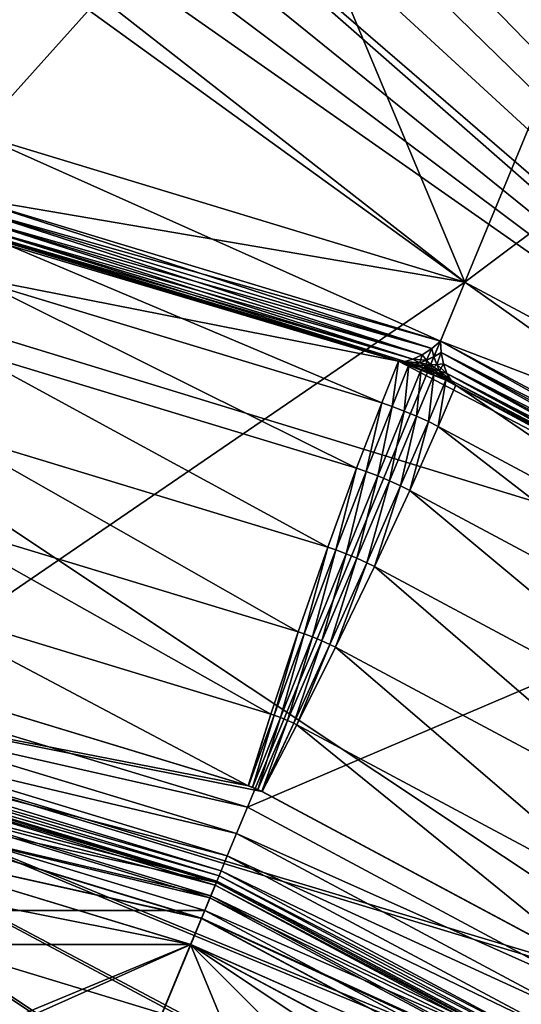
# Model space of a CAD drawing. Extents: x -0.065 to 0.065, y -0.065 to 0.065.
# Drawn here: x 0.007 to 0.014, y 0.023 to 0.036 of the extents above; entities that cross this region are included whole.
import ezdxf

# ---------------------------------------------------------------- set-up
doc = ezdxf.new("R2010")
doc.units = 0
doc.header["$MEASUREMENT"] = 0
doc.layers.get('0').update_dxf_attribs({"linetype": 'CONTINUOUS'})

msp = doc.modelspace()

# ---------------------------------------------------------------- linework, layer by layer
for points in [[(0, 0.064639, -0.000058), (0.045707, 0.045707, -0.000058), (0.064639, 0, -0.000058)], [(0, 0.064639, -0.000058), (0.064639, 0, -0.000058), (0.024883, 0.024883, -0.000058)], [(0, 0.064639, -0.000058), (0.024883, 0.024883, -0.000058), (0.01955, 0.029259, -0.000058)], [(0, 0.064639, -0.000058), (0.01955, 0.029259, -0.000058), (0.013466, 0.032511, -0.000058)], [(0, 0.064639, -0.000058), (0.013466, 0.032511, -0.000058), (0.006865, 0.034513, -0.000058)], [(0.060239, 0, 0.00318), (0.042595, 0.042595, 0.00318), (0, 0.060239, 0.00318)], [(0.060239, 0, 0.00318), (0, 0.060239, 0.00318), (0.003208, 0.04999, 0.00318)], [(0, 0.03519, -0.000089), (0.010534, 0.052958, -0.000089), (0, 0.053995, -0.000089)], [(0.010534, -0.052958, -0.164089), (-0.052958, -0.010534, -0.164089), (-0.010534, 0.052958, -0.164089)], [(-0.010534, 0.052958, -0.164089), (0.029998, 0.044895, -0.164089), (0.052958, 0.010534, -0.164089)], [(-0.010534, 0.052958, -0.164089), (0.052958, 0.010534, -0.164089), (0.010534, -0.052958, -0.164089)], [(0, 0.03519, -0.000089), (0.006865, 0.034513, -0.000089), (0.010534, 0.052958, -0.000089)], [(0.006865, 0.034513, -0.000089), (0.020663, 0.049885, -0.000089), (0.010534, 0.052958, -0.000089)], [(0.003208, 0.04999, 0.00318), (0.003772, 0.049302, 0.00318), (0.024883, 0.024883, 0.00318)], [(0.003208, 0.04999, 0.00318), (0.024883, 0.024883, 0.00318), (0.045045, 0.004192, 0.00318)], [(0.003208, 0.04999, 0.00318), (0.045045, 0.004192, 0.00318), (0.045896, 0.00445, 0.00318)], [(0.003208, 0.04999, 0.00318), (0.045896, 0.00445, 0.00318), (0.046782, 0.004537, 0.00318)], [(0.003208, 0.04999, 0.00318), (0.046782, 0.004537, 0.00318), (0.047667, 0.00445, 0.00318)], [(0.003208, 0.04999, 0.00318), (0.047667, 0.00445, 0.00318), (0.048518, 0.004192, 0.00318)], [(0.003208, 0.04999, 0.00318), (0.048518, 0.004192, 0.00318), (0.049302, 0.003772, 0.00318)], [(0.003208, 0.04999, 0.00318), (0.049302, 0.003772, 0.00318), (0.04999, 0.003208, 0.00318)], [(0.003208, 0.04999, 0.00318), (0.04999, 0.003208, 0.00318), (0.060239, 0, 0.00318)], [(0.006865, 0.034513, -0.000089), (0.013466, 0.032511, -0.000089), (0.020663, 0.049885, -0.000089)], [(0.013466, 0.032511, -0.000089), (0.029998, 0.044895, -0.000089), (0.020663, 0.049885, -0.000089)], [(0.003772, 0.049302, 0.00318), (0.004192, 0.048518, 0.00318), (0.024883, 0.024883, 0.00318)], [(0.004192, 0.048518, 0.00318), (0.00445, 0.047667, 0.00318), (0.024883, 0.024883, 0.00318)], [(0.00445, 0.047667, 0.00318), (0.004537, 0.046782, 0.00318), (0.024883, 0.024883, 0.00318)], [(0.004537, 0.046782, 0.00318), (0.00445, 0.045896, 0.00318), (0.024883, 0.024883, 0.00318)], [(0.00445, 0.045896, 0.00318), (0.004192, 0.045045, 0.00318), (0.024883, 0.024883, 0.00318)], [(0.004192, 0.045045, 0.00318), (0.003772, 0.044261, 0.00318), (0.024883, 0.024883, 0.00318)], [(0.013466, 0.032511, -0.000089), (0.01955, 0.029259, -0.000089), (0.029998, 0.044895, -0.000089)], [(0.003772, 0.044261, 0.00318), (0.003208, 0.043573, 0.00318), (0.024883, 0.024883, 0.00318)], [(0.003208, 0.043573, 0.00318), (0.002521, 0.043009, 0.00318), (0.01955, 0.029259, 0.00318)], [(0.003208, 0.043573, 0.00318), (0.01955, 0.029259, 0.00318), (0.024883, 0.024883, 0.00318)], [(0.002521, 0.043009, 0.00318), (0.001736, 0.04259, 0.00318), (0.01955, 0.029259, 0.00318)], [(0.001736, 0.04259, 0.00318), (0.000885, 0.042332, 0.00318), (0.01955, 0.029259, 0.00318)], [(0.000885, 0.042332, 0.00318), (0, 0.042244, 0.00318), (0.013466, 0.032511, 0.00318)], [(0, 0.042244, 0.00318), (0.006865, 0.034513, 0.00318), (0.013466, 0.032511, 0.00318)], [(0.000885, 0.042332, 0.00318), (0.013466, 0.032511, 0.00318), (0.01955, 0.029259, 0.00318)], [(0.005365, 0.026973, -0.000089), (0.013466, 0.032511, -0.000089), (0.006865, 0.034513, -0.000089)], [(0.006865, 0.034513, 0.002648), (0.013135, 0.031712, 0.002648), (0.006696, 0.033665, 0.002648)], [(0.013466, 0.032511, 0.000994), (0.006865, 0.034513, 0.000994), (0.006696, 0.033665, 0.000994)], [(0.006865, 0.034513, 0.002648), (0.006865, 0.034513, 0.000994), (0.013466, 0.032511, 0.000994)], [(0.006865, 0.034513, 0.002648), (0.013466, 0.032511, 0.000994), (0.013466, 0.032511, 0.002648)], [(0.006865, 0.034513, 0.002648), (0.013466, 0.032511, 0.002648), (0.013135, 0.031712, 0.002648)], [(0.013466, 0.032511, 0.00318), (0.013466, 0.032511, -0.000058), (0.006865, 0.034513, -0.000058)], [(0.013466, 0.032511, 0.00318), (0.006865, 0.034513, -0.000058), (0.006865, 0.034513, 0.00318)], [(-0.031118, -0.013346, 0.001843), (0.028217, -0.018741, 0.001843), (0.000271, 0.033868, 0.001843)], [(0.012567, 0.031441, 0.001843), (0.006517, 0.033241, 0.001843), (0.000271, 0.033868, 0.001843)], [(0.018741, 0.028217, 0.001843), (0.012567, 0.031441, 0.001843), (0.000271, 0.033868, 0.001843)], [(0.031118, 0.013346, 0.001843), (0.018741, 0.028217, 0.001843), (0.000271, 0.033868, 0.001843)], [(0.028217, -0.018741, 0.001843), (0.031118, 0.013346, 0.001843), (0.000271, 0.033868, 0.001843)], [(0.013466, 0.032511, 0.000994), (0.006696, 0.033665, 0.000994), (0.013135, 0.031712, 0.000994)], [(0.006696, 0.033665, 0.002648), (0.013135, 0.031712, 0.002648), (0.013018, 0.031612, 0.002626)], [(0.006696, 0.033665, 0.002648), (0.013018, 0.031612, 0.002626), (0.006739, 0.033516, 0.002626)], [(0.006739, 0.033516, 0.001016), (0.013135, 0.031712, 0.000994), (0.006696, 0.033665, 0.000994)], [(0.006739, 0.033516, 0.002626), (0.013018, 0.031612, 0.002626), (0.01289, 0.031527, 0.002566)], [(0.006739, 0.033516, 0.002626), (0.01289, 0.031527, 0.002566), (0.006798, 0.033375, 0.002566)], [(0.006798, 0.033375, 0.001076), (0.013018, 0.031612, 0.001016), (0.006739, 0.033516, 0.001016)], [(0.006739, 0.033516, 0.001016), (0.013018, 0.031612, 0.001016), (0.013135, 0.031712, 0.000994)], [(0.006798, 0.033375, 0.002566), (0.01289, 0.031527, 0.002566), (0.012764, 0.031467, 0.002473)], [(0.006798, 0.033375, 0.002566), (0.012764, 0.031467, 0.002473), (0.006869, 0.033255, 0.002473)], [(0.006869, 0.033255, 0.001169), (0.01289, 0.031527, 0.001076), (0.006798, 0.033375, 0.001076)], [(0.006798, 0.033375, 0.001076), (0.01289, 0.031527, 0.001076), (0.013018, 0.031612, 0.001016)], [(0.012567, 0.031441, 0.001843), (0.006873, 0.033164, 0.001843), (0.006517, 0.033241, 0.001843)], [(0.006869, 0.033255, 0.002473), (0.012764, 0.031467, 0.002473), (0.012654, 0.031439, 0.002354)], [(0.006869, 0.033255, 0.002473), (0.012654, 0.031439, 0.002354), (0.006945, 0.03317, 0.002354)], [(0.006945, 0.03317, 0.001288), (0.012764, 0.031467, 0.001169), (0.006869, 0.033255, 0.001169)], [(0.006869, 0.033255, 0.001169), (0.012764, 0.031467, 0.001169), (0.01289, 0.031527, 0.001076)], [(0.012567, 0.031441, 0.001843), (0.007019, 0.033124, 0.001843), (0.006873, 0.033164, 0.001843)], [(0.006945, 0.03317, 0.002354), (0.012654, 0.031439, 0.002354), (0.012567, 0.031441, 0.002224)], [(0.006945, 0.03317, 0.002354), (0.012567, 0.031441, 0.002224), (0.007019, 0.033124, 0.002224)], [(0.007019, 0.033124, 0.001418), (0.012654, 0.031439, 0.001288), (0.006945, 0.03317, 0.001288)], [(0.006945, 0.03317, 0.001288), (0.012654, 0.031439, 0.001288), (0.012764, 0.031467, 0.001169)], [(0.007019, 0.033124, 0.001843), (0.012341, 0.030876, 0.00213), (0.006893, 0.032528, 0.00213)], [(0.007019, 0.033124, 0.002224), (0.012567, 0.031441, 0.002224), (0.012567, 0.031441, 0.001418)], [(0.007019, 0.033124, 0.002224), (0.012567, 0.031441, 0.001418), (0.007019, 0.033124, 0.001418)], [(0.007019, 0.033124, 0.001418), (0.012567, 0.031441, 0.001418), (0.012654, 0.031439, 0.001288)], [(0.007019, 0.033124, 0.001843), (0.012567, 0.031441, 0.001843), (0.012341, 0.030876, 0.00213)], [(0.005365, 0.026973, -0.000089), (0.010524, 0.025408, -0.000089), (0.013466, 0.032511, -0.000089)], [(0.006893, 0.032528, 0.00213), (0.012001, 0.029993, 0.002509), (0.006685, 0.031605, 0.002509)], [(0.006893, 0.032528, 0.00213), (0.012341, 0.030876, 0.00213), (0.012001, 0.029993, 0.002509)], [(0.010524, 0.025408, -0.000089), (0.01955, 0.029259, -0.000089), (0.013466, 0.032511, -0.000089)], [(0.013466, 0.032511, 0.002648), (0.01907, 0.02854, 0.002648), (0.013135, 0.031712, 0.002648)], [(0.01955, 0.029259, 0.000994), (0.013466, 0.032511, 0.000994), (0.013135, 0.031712, 0.000994)], [(0.013466, 0.032511, 0.002648), (0.013466, 0.032511, 0.000994), (0.01955, 0.029259, 0.000994)], [(0.013466, 0.032511, 0.002648), (0.01955, 0.029259, 0.000994), (0.01955, 0.029259, 0.002648)], [(0.013466, 0.032511, 0.002648), (0.01955, 0.029259, 0.002648), (0.01907, 0.02854, 0.002648)], [(0.01955, 0.029259, 0.00318), (0.01955, 0.029259, -0.000058), (0.013466, 0.032511, -0.000058)], [(0.01955, 0.029259, 0.00318), (0.013466, 0.032511, -0.000058), (0.013466, 0.032511, 0.00318)], [(0.013135, 0.031712, 0.002648), (0.013048, 0.031503, 0.002589), (0.013018, 0.031612, 0.002626)], [(0.013135, 0.031712, 0.000994), (0.013018, 0.031612, 0.001016), (0.013049, 0.031502, 0.001053)], [(0.013135, 0.031712, 0.002648), (0.013148, 0.031558, 0.002626), (0.013048, 0.031503, 0.002589)], [(0.013135, 0.031712, 0.000994), (0.013049, 0.031502, 0.001053), (0.013148, 0.031558, 0.001016)], [(0.01955, 0.029259, 0.000994), (0.013135, 0.031712, 0.000994), (0.01907, 0.02854, 0.000994)], [(0.013135, 0.031712, 0.002648), (0.01907, 0.02854, 0.002648), (0.018935, 0.028465, 0.002626)], [(0.013135, 0.031712, 0.002648), (0.018935, 0.028465, 0.002626), (0.013148, 0.031558, 0.002626)], [(0.013148, 0.031558, 0.001016), (0.01907, 0.02854, 0.000994), (0.013135, 0.031712, 0.000994)], [(0.006685, 0.031605, 0.002509), (0.011612, 0.028926, 0.002851), (0.006416, 0.030503, 0.002851)], [(0.006685, 0.031605, 0.002509), (0.012001, 0.029993, 0.002509), (0.011612, 0.028926, 0.002851)], [(0.013018, 0.031612, 0.002626), (0.012948, 0.031455, 0.002542), (0.01289, 0.031527, 0.002566)], [(0.013018, 0.031612, 0.001016), (0.01289, 0.031527, 0.001076), (0.012948, 0.031455, 0.001099)], [(0.013018, 0.031612, 0.002626), (0.013048, 0.031503, 0.002589), (0.012948, 0.031455, 0.002542)], [(0.013018, 0.031612, 0.001016), (0.012948, 0.031455, 0.001099), (0.013049, 0.031502, 0.001053)], [(0.012567, 0.031441, 0.001843), (0.012482, 0.030828, 0.00213), (0.012341, 0.030876, 0.00213)], [(0.012567, 0.031441, 0.001843), (0.01271, 0.031393, 0.001843), (0.012482, 0.030828, 0.00213)], [(0.012567, 0.031441, 0.002224), (0.012654, 0.031439, 0.002354), (0.012783, 0.031398, 0.002353)], [(0.012567, 0.031441, 0.002224), (0.012783, 0.031398, 0.002353), (0.01271, 0.031393, 0.002224)], [(0.012567, 0.031441, 0.001418), (0.01271, 0.031393, 0.001418), (0.012784, 0.031401, 0.00129)], [(0.012567, 0.031441, 0.001418), (0.012784, 0.031401, 0.00129), (0.012654, 0.031439, 0.001288)], [(0.01271, 0.031393, 0.002224), (0.01271, 0.031393, 0.001418), (0.012567, 0.031441, 0.001418)], [(0.01271, 0.031393, 0.002224), (0.012567, 0.031441, 0.001418), (0.012567, 0.031441, 0.002224)], [(0.012877, 0.031331, 0.001843), (0.01271, 0.031393, 0.001843), (0.012567, 0.031441, 0.001843)], [(0.013211, 0.031186, 0.001843), (0.012877, 0.031331, 0.001843), (0.012567, 0.031441, 0.001843)], [(0.018741, 0.028217, 0.001843), (0.013211, 0.031186, 0.001843), (0.012567, 0.031441, 0.001843)], [(0.012654, 0.031439, 0.002354), (0.012764, 0.031467, 0.002473), (0.012859, 0.031419, 0.002464)], [(0.012654, 0.031439, 0.001288), (0.012859, 0.03142, 0.001178), (0.012764, 0.031467, 0.001169)], [(0.012654, 0.031439, 0.002354), (0.012859, 0.031419, 0.002464), (0.012783, 0.031398, 0.002353)], [(0.012654, 0.031439, 0.001288), (0.012784, 0.031401, 0.00129), (0.012859, 0.03142, 0.001178)], [(0.012764, 0.031467, 0.002473), (0.01289, 0.031527, 0.002566), (0.012948, 0.031455, 0.002542)], [(0.01289, 0.031527, 0.001076), (0.012764, 0.031467, 0.001169), (0.012859, 0.03142, 0.001178)], [(0.012764, 0.031467, 0.002473), (0.012948, 0.031455, 0.002542), (0.012859, 0.031419, 0.002464)], [(0.01289, 0.031527, 0.001076), (0.012859, 0.03142, 0.001178), (0.012948, 0.031455, 0.001099)], [(0.012859, 0.031419, 0.002464), (0.012948, 0.031455, 0.002542), (0.013002, 0.03139, 0.00251)], [(0.012948, 0.031455, 0.001099), (0.012859, 0.03142, 0.001178), (0.012946, 0.031373, 0.001191)], [(0.012948, 0.031455, 0.001099), (0.012946, 0.031373, 0.001191), (0.013002, 0.03139, 0.001132)], [(0.013048, 0.031503, 0.002589), (0.013002, 0.03139, 0.00251), (0.012948, 0.031455, 0.002542)], [(0.013049, 0.031502, 0.001053), (0.012948, 0.031455, 0.001099), (0.013002, 0.03139, 0.001132)], [(0.013048, 0.031503, 0.002589), (0.013086, 0.031398, 0.002543), (0.013002, 0.03139, 0.00251)], [(0.013049, 0.031502, 0.001053), (0.013002, 0.03139, 0.001132), (0.013086, 0.031398, 0.0011)], [(0.013148, 0.031558, 0.002626), (0.013086, 0.031398, 0.002543), (0.013048, 0.031503, 0.002589)], [(0.013148, 0.031558, 0.001016), (0.013049, 0.031502, 0.001053), (0.013086, 0.031398, 0.0011)], [(0.013148, 0.031558, 0.002626), (0.013178, 0.031407, 0.002566), (0.013086, 0.031398, 0.002543)], [(0.013148, 0.031558, 0.001016), (0.013086, 0.031398, 0.0011), (0.013178, 0.031407, 0.001076)], [(0.013148, 0.031558, 0.002626), (0.018935, 0.028465, 0.002626), (0.018793, 0.028406, 0.002566)], [(0.013148, 0.031558, 0.002626), (0.018793, 0.028406, 0.002566), (0.013178, 0.031407, 0.002566)], [(0.013178, 0.031407, 0.001076), (0.018935, 0.028465, 0.001016), (0.013148, 0.031558, 0.001016)], [(0.013148, 0.031558, 0.001016), (0.018935, 0.028465, 0.001016), (0.01907, 0.02854, 0.000994)], [(0.01271, 0.031393, 0.001843), (0.012645, 0.030767, 0.00213), (0.012482, 0.030828, 0.00213)], [(0.01271, 0.031393, 0.001843), (0.012877, 0.031331, 0.001843), (0.012645, 0.030767, 0.00213)], [(0.012877, 0.031331, 0.001843), (0.012814, 0.030697, 0.00213), (0.012645, 0.030767, 0.00213)], [(0.01271, 0.031393, 0.001418), (0.012911, 0.03135, 0.001292), (0.012784, 0.031401, 0.00129)], [(0.01271, 0.031393, 0.002224), (0.012783, 0.031398, 0.002353), (0.012912, 0.03135, 0.00235)], [(0.01271, 0.031393, 0.002224), (0.012912, 0.03135, 0.00235), (0.012877, 0.031331, 0.002224)], [(0.01271, 0.031393, 0.001418), (0.012877, 0.031331, 0.001418), (0.012911, 0.03135, 0.001292)], [(0.012877, 0.031331, 0.002224), (0.012877, 0.031331, 0.001418), (0.01271, 0.031393, 0.001418)], [(0.012877, 0.031331, 0.002224), (0.01271, 0.031393, 0.001418), (0.01271, 0.031393, 0.002224)], [(0.012783, 0.031398, 0.002353), (0.012859, 0.031419, 0.002464), (0.012946, 0.031373, 0.002451)], [(0.012783, 0.031398, 0.002353), (0.012946, 0.031373, 0.002451), (0.012912, 0.03135, 0.00235)], [(0.012784, 0.031401, 0.00129), (0.012946, 0.031373, 0.001191), (0.012859, 0.03142, 0.001178)], [(0.012784, 0.031401, 0.00129), (0.012911, 0.03135, 0.001292), (0.012946, 0.031373, 0.001191)], [(0.012877, 0.031331, 0.001843), (0.013049, 0.031259, 0.001843), (0.012814, 0.030697, 0.00213)], [(0.012859, 0.031419, 0.002464), (0.013002, 0.03139, 0.00251), (0.012946, 0.031373, 0.002451)], [(0.013049, 0.031259, 0.002224), (0.012877, 0.031331, 0.002224), (0.012912, 0.03135, 0.00235)], [(0.012877, 0.031331, 0.001418), (0.013038, 0.031298, 0.001292), (0.012911, 0.03135, 0.001292)], [(0.012877, 0.031331, 0.001418), (0.013049, 0.031259, 0.001418), (0.013038, 0.031298, 0.001292)], [(0.013049, 0.031259, 0.002224), (0.013049, 0.031259, 0.001418), (0.012877, 0.031331, 0.001418)], [(0.013049, 0.031259, 0.002224), (0.012877, 0.031331, 0.001418), (0.012877, 0.031331, 0.002224)], [(0.013211, 0.031186, 0.001843), (0.013049, 0.031259, 0.001843), (0.012877, 0.031331, 0.001843)], [(0.012911, 0.03135, 0.001292), (0.01303, 0.031339, 0.001191), (0.012946, 0.031373, 0.001191)], [(0.012911, 0.03135, 0.001292), (0.013038, 0.031298, 0.001292), (0.01303, 0.031339, 0.001191)], [(0.013039, 0.031297, 0.00235), (0.012912, 0.03135, 0.00235), (0.012946, 0.031373, 0.002451)], [(0.013049, 0.031259, 0.002224), (0.012912, 0.03135, 0.00235), (0.013039, 0.031297, 0.00235)], [(0.013002, 0.03139, 0.00251), (0.01303, 0.031339, 0.002451), (0.012946, 0.031373, 0.002451)], [(0.012946, 0.031373, 0.001191), (0.01303, 0.031339, 0.001191), (0.013002, 0.03139, 0.001132)], [(0.013039, 0.031297, 0.00235), (0.012946, 0.031373, 0.002451), (0.01303, 0.031339, 0.002451)], [(0.013086, 0.031398, 0.002543), (0.01303, 0.031339, 0.002451), (0.013002, 0.03139, 0.00251)], [(0.013124, 0.031309, 0.001178), (0.013086, 0.031398, 0.0011), (0.013002, 0.03139, 0.001132)], [(0.013124, 0.031309, 0.001178), (0.013002, 0.03139, 0.001132), (0.01303, 0.031339, 0.001191)], [(0.013086, 0.031398, 0.002543), (0.013125, 0.03131, 0.002464), (0.01303, 0.031339, 0.002451)], [(0.013164, 0.031243, 0.002352), (0.013039, 0.031297, 0.00235), (0.01303, 0.031339, 0.002451)], [(0.013164, 0.031243, 0.002352), (0.01303, 0.031339, 0.002451), (0.013125, 0.03131, 0.002464)], [(0.013163, 0.031241, 0.001289), (0.013124, 0.031309, 0.001178), (0.01303, 0.031339, 0.001191)], [(0.013163, 0.031241, 0.001289), (0.01303, 0.031339, 0.001191), (0.013038, 0.031298, 0.001292)], [(0.013211, 0.031186, 0.001418), (0.013163, 0.031241, 0.001289), (0.013038, 0.031298, 0.001292)], [(0.013211, 0.031186, 0.001418), (0.013038, 0.031298, 0.001292), (0.013049, 0.031259, 0.001418)], [(0.013211, 0.031186, 0.002224), (0.013049, 0.031259, 0.002224), (0.013039, 0.031297, 0.00235)], [(0.013211, 0.031186, 0.002224), (0.013039, 0.031297, 0.00235), (0.013164, 0.031243, 0.002352)], [(0.013178, 0.031407, 0.002566), (0.013125, 0.03131, 0.002464), (0.013086, 0.031398, 0.002543)], [(0.013225, 0.031276, 0.001169), (0.013178, 0.031407, 0.001076), (0.013086, 0.031398, 0.0011)], [(0.013225, 0.031276, 0.001169), (0.013086, 0.031398, 0.0011), (0.013124, 0.031309, 0.001178)], [(0.013283, 0.031178, 0.001288), (0.013225, 0.031276, 0.001169), (0.013124, 0.031309, 0.001178)], [(0.013283, 0.031178, 0.001288), (0.013124, 0.031309, 0.001178), (0.013163, 0.031241, 0.001289)], [(0.013178, 0.031407, 0.002566), (0.013225, 0.031276, 0.002473), (0.013125, 0.03131, 0.002464)], [(0.013283, 0.031178, 0.002354), (0.013164, 0.031243, 0.002352), (0.013125, 0.03131, 0.002464)], [(0.013283, 0.031178, 0.002354), (0.013125, 0.03131, 0.002464), (0.013225, 0.031276, 0.002473)], [(0.013178, 0.031407, 0.002566), (0.018793, 0.028406, 0.002566), (0.018658, 0.028372, 0.002473)], [(0.013178, 0.031407, 0.002566), (0.018658, 0.028372, 0.002473), (0.013225, 0.031276, 0.002473)], [(0.013225, 0.031276, 0.001169), (0.018793, 0.028406, 0.001076), (0.013178, 0.031407, 0.001076)], [(0.013178, 0.031407, 0.001076), (0.018793, 0.028406, 0.001076), (0.018935, 0.028465, 0.001016)], [(0.013049, 0.031259, 0.001843), (0.012973, 0.030625, 0.00213), (0.012814, 0.030697, 0.00213)], [(0.013049, 0.031259, 0.001843), (0.013211, 0.031186, 0.001843), (0.012973, 0.030625, 0.00213)], [(0.013211, 0.031186, 0.001843), (0.013106, 0.030559, 0.00213), (0.012973, 0.030625, 0.00213)], [(0.013211, 0.031186, 0.002224), (0.013211, 0.031186, 0.001418), (0.013049, 0.031259, 0.001418)], [(0.013211, 0.031186, 0.002224), (0.013049, 0.031259, 0.001418), (0.013049, 0.031259, 0.002224)], [(0.013211, 0.031186, 0.001843), (0.013346, 0.031118, 0.001843), (0.013106, 0.030559, 0.00213)], [(0.013346, 0.031118, 0.001418), (0.013283, 0.031178, 0.001288), (0.013163, 0.031241, 0.001289)], [(0.013346, 0.031118, 0.001418), (0.013163, 0.031241, 0.001289), (0.013211, 0.031186, 0.001418)], [(0.013346, 0.031118, 0.002224), (0.013211, 0.031186, 0.002224), (0.013164, 0.031243, 0.002352)], [(0.013346, 0.031118, 0.002224), (0.013164, 0.031243, 0.002352), (0.013283, 0.031178, 0.002354)], [(0.013346, 0.031118, 0.002224), (0.013346, 0.031118, 0.001418), (0.013211, 0.031186, 0.001418)], [(0.013346, 0.031118, 0.002224), (0.013211, 0.031186, 0.001418), (0.013211, 0.031186, 0.002224)], [(0.018459, 0.028386, 0.001843), (0.013346, 0.031118, 0.001843), (0.013211, 0.031186, 0.001843)], [(0.018741, 0.028217, 0.001843), (0.018459, 0.028386, 0.001843), (0.013211, 0.031186, 0.001843)], [(0.013225, 0.031276, 0.002473), (0.018658, 0.028372, 0.002473), (0.018544, 0.028366, 0.002354)], [(0.013225, 0.031276, 0.002473), (0.018544, 0.028366, 0.002354), (0.013283, 0.031178, 0.002354)], [(0.013283, 0.031178, 0.001288), (0.018658, 0.028372, 0.001169), (0.013225, 0.031276, 0.001169)], [(0.013225, 0.031276, 0.001169), (0.018658, 0.028372, 0.001169), (0.018793, 0.028406, 0.001076)], [(0.013283, 0.031178, 0.002354), (0.018544, 0.028366, 0.002354), (0.018459, 0.028386, 0.002224)], [(0.013283, 0.031178, 0.002354), (0.018459, 0.028386, 0.002224), (0.013346, 0.031118, 0.002224)], [(0.013346, 0.031118, 0.001418), (0.018544, 0.028366, 0.001288), (0.013283, 0.031178, 0.001288)], [(0.013283, 0.031178, 0.001288), (0.018544, 0.028366, 0.001288), (0.018658, 0.028372, 0.001169)], [(0.013346, 0.031118, 0.001843), (0.018127, 0.027875, 0.00213), (0.013106, 0.030559, 0.00213)], [(0.013346, 0.031118, 0.002224), (0.018459, 0.028386, 0.002224), (0.018459, 0.028386, 0.001418)], [(0.013346, 0.031118, 0.002224), (0.018459, 0.028386, 0.001418), (0.013346, 0.031118, 0.001418)], [(0.013346, 0.031118, 0.001418), (0.018459, 0.028386, 0.001418), (0.018544, 0.028366, 0.001288)], [(0.013346, 0.031118, 0.001843), (0.018459, 0.028386, 0.001843), (0.018127, 0.027875, 0.00213)], [(0.012341, 0.030876, 0.00213), (0.012132, 0.029948, 0.002509), (0.012001, 0.029993, 0.002509)], [(0.012341, 0.030876, 0.00213), (0.012482, 0.030828, 0.00213), (0.012132, 0.029948, 0.002509)], [(0.012482, 0.030828, 0.00213), (0.012287, 0.02989, 0.002509), (0.012132, 0.029948, 0.002509)], [(0.012482, 0.030828, 0.00213), (0.012645, 0.030767, 0.00213), (0.012287, 0.02989, 0.002509)], [(0.012448, 0.029823, 0.002509), (0.012287, 0.02989, 0.002509), (0.012645, 0.030767, 0.00213)], [(0.012448, 0.029823, 0.002509), (0.012645, 0.030767, 0.00213), (0.012814, 0.030697, 0.00213)], [(0.012598, 0.029755, 0.002509), (0.012448, 0.029823, 0.002509), (0.012814, 0.030697, 0.00213)], [(0.012598, 0.029755, 0.002509), (0.012814, 0.030697, 0.00213), (0.012973, 0.030625, 0.00213)], [(0.006416, 0.030503, 0.002851), (0.011212, 0.027781, 0.003122), (0.006112, 0.029328, 0.003122)], [(0.006416, 0.030503, 0.002851), (0.011612, 0.028926, 0.002851), (0.011212, 0.027781, 0.003122)], [(0.012722, 0.029694, 0.002509), (0.012598, 0.029755, 0.002509), (0.012973, 0.030625, 0.00213)], [(0.012722, 0.029694, 0.002509), (0.012973, 0.030625, 0.00213), (0.013106, 0.030559, 0.00213)], [(0.013106, 0.030559, 0.00213), (0.017621, 0.027075, 0.002509), (0.012722, 0.029694, 0.002509)], [(0.013106, 0.030559, 0.00213), (0.018127, 0.027875, 0.00213), (0.017621, 0.027075, 0.002509)], [(0.012001, 0.029993, 0.002509), (0.011722, 0.028889, 0.002851), (0.011612, 0.028926, 0.002851)], [(0.012001, 0.029993, 0.002509), (0.012132, 0.029948, 0.002509), (0.011722, 0.028889, 0.002851)], [(0.012132, 0.029948, 0.002509), (0.01186, 0.028837, 0.002851), (0.011722, 0.028889, 0.002851)], [(0.012132, 0.029948, 0.002509), (0.012287, 0.02989, 0.002509), (0.01186, 0.028837, 0.002851)], [(0.012005, 0.028777, 0.002851), (0.01186, 0.028837, 0.002851), (0.012287, 0.02989, 0.002509)], [(0.012005, 0.028777, 0.002851), (0.012287, 0.02989, 0.002509), (0.012448, 0.029823, 0.002509)], [(0.012139, 0.028716, 0.002851), (0.012005, 0.028777, 0.002851), (0.012448, 0.029823, 0.002509)], [(0.012139, 0.028716, 0.002851), (0.012448, 0.029823, 0.002509), (0.012598, 0.029755, 0.002509)], [(0.012243, 0.028665, 0.002851), (0.012139, 0.028716, 0.002851), (0.012598, 0.029755, 0.002509)], [(0.012243, 0.028665, 0.002851), (0.012598, 0.029755, 0.002509), (0.012722, 0.029694, 0.002509)], [(0.012722, 0.029694, 0.002509), (0.017032, 0.026105, 0.002851), (0.012243, 0.028665, 0.002851)], [(0.012722, 0.029694, 0.002509), (0.017621, 0.027075, 0.002509), (0.017032, 0.026105, 0.002851)], [(0.006112, 0.029328, 0.003122), (0.010841, 0.026669, 0.003297), (0.005802, 0.028198, 0.003297)], [(0.006112, 0.029328, 0.003122), (0.011212, 0.027781, 0.003122), (0.010841, 0.026669, 0.003297)], [(0.010524, 0.025408, -0.000089), (0.015279, 0.022867, -0.000089), (0.01955, 0.029259, -0.000089)], [(0.011612, 0.028926, 0.002851), (0.011292, 0.027754, 0.003122), (0.011212, 0.027781, 0.003122)], [(0.011612, 0.028926, 0.002851), (0.011722, 0.028889, 0.002851), (0.011292, 0.027754, 0.003122)], [(0.011722, 0.028889, 0.002851), (0.011406, 0.027711, 0.003122), (0.011292, 0.027754, 0.003122)], [(0.011722, 0.028889, 0.002851), (0.01186, 0.028837, 0.002851), (0.011406, 0.027711, 0.003122)], [(0.01153, 0.02766, 0.003122), (0.011406, 0.027711, 0.003122), (0.01186, 0.028837, 0.002851)], [(0.01153, 0.02766, 0.003122), (0.01186, 0.028837, 0.002851), (0.012005, 0.028777, 0.002851)], [(0.01164, 0.02761, 0.003122), (0.01153, 0.02766, 0.003122), (0.012005, 0.028777, 0.002851)], [(0.01164, 0.02761, 0.003122), (0.012005, 0.028777, 0.002851), (0.012139, 0.028716, 0.002851)], [(0.011716, 0.027573, 0.003122), (0.01164, 0.02761, 0.003122), (0.012139, 0.028716, 0.002851)], [(0.011716, 0.027573, 0.003122), (0.012139, 0.028716, 0.002851), (0.012243, 0.028665, 0.002851)], [(0.012243, 0.028665, 0.002851), (0.016417, 0.02506, 0.003122), (0.011716, 0.027573, 0.003122)], [(0.012243, 0.028665, 0.002851), (0.017032, 0.026105, 0.002851), (0.016417, 0.02506, 0.003122)], [(0.005802, 0.028198, 0.003297), (0.010535, 0.025699, 0.003357), (0.005518, 0.027221, 0.003357)], [(0.005802, 0.028198, 0.003297), (0.010841, 0.026669, 0.003297), (0.010535, 0.025699, 0.003357)], [(-0.000098, 0.027774, 0.003357), (0.005515, 0.027221, 0.003357), (0.010538, 0.025698, 0.003357)], [(-0.000098, 0.027774, 0.003357), (0.010538, 0.025698, 0.003357), (0.010719, 0.025622, 0.003357)], [(-0.000098, 0.027774, 0.003357), (0.010719, 0.025622, 0.003357), (0.015349, 0.023148, 0.003357)], [(-0.000098, 0.027774, 0.003357), (0.015349, 0.023148, 0.003357), (0.015512, 0.023039, 0.003357)], [(-0.000098, 0.027774, 0.003357), (0.015512, 0.023039, 0.003357), (0.01957, 0.019709, 0.003357)], [(-0.000098, 0.027774, 0.003357), (0.01957, 0.019709, 0.003357), (0.019709, 0.01957, 0.003357)], [(-0.000098, 0.027774, 0.003357), (0.019709, 0.01957, 0.003357), (0.023039, 0.015512, 0.003357)], [(-0.000098, 0.027774, 0.003357), (0.023039, 0.015512, 0.003357), (0.023148, 0.015349, 0.003357)], [(-0.000098, 0.027774, 0.003357), (0.023148, 0.015349, 0.003357), (0.025622, 0.010719, 0.003357)], [(-0.000098, 0.027774, 0.003357), (0.025622, 0.010719, 0.003357), (0.025698, 0.010538, 0.003357)], [(-0.000098, 0.027774, 0.003357), (0.025698, 0.010538, 0.003357), (0.027221, 0.005515, 0.003357)], [(-0.000098, 0.027774, 0.003357), (0.027221, 0.005515, 0.003357), (0.02726, 0.005322, 0.003357)], [(-0.000098, 0.027774, 0.003357), (0.02726, 0.005322, 0.003357), (0.027774, 0.000098, 0.003357)], [(-0.000098, 0.027774, 0.003357), (0.027774, 0.000098, 0.003357), (0.027774, -0.000098, 0.003357)], [(-0.000098, 0.027774, 0.003357), (0.027774, -0.000098, 0.003357), (0.02726, -0.005322, 0.003357)], [(-0.000098, 0.027774, 0.003357), (0.02726, -0.005322, 0.003357), (0.027221, -0.005515, 0.003357)], [(-0.000098, 0.027774, 0.003357), (0.027221, -0.005515, 0.003357), (0.025698, -0.010538, 0.003357)], [(-0.000098, 0.027774, 0.003357), (0.025698, -0.010538, 0.003357), (0.025622, -0.010719, 0.003357)], [(-0.000098, 0.027774, 0.003357), (0.025622, -0.010719, 0.003357), (0.023148, -0.015349, 0.003357)], [(-0.000098, 0.027774, 0.003357), (0.023148, -0.015349, 0.003357), (0.023039, -0.015512, 0.003357)], [(-0.000098, 0.027774, 0.003357), (0.023039, -0.015512, 0.003357), (0.019709, -0.01957, 0.003357)], [(-0.000098, 0.027774, 0.003357), (0.019709, -0.01957, 0.003357), (0.01957, -0.019709, 0.003357)], [(-0.000098, 0.027774, 0.003357), (0.01957, -0.019709, 0.003357), (0.015512, -0.023039, 0.003357)], [(-0.000098, 0.027774, 0.003357), (0.015512, -0.023039, 0.003357), (0.015349, -0.023148, 0.003357)], [(-0.000098, 0.027774, 0.003357), (0.015349, -0.023148, 0.003357), (0.010719, -0.025622, 0.003357)], [(-0.000098, 0.027774, 0.003357), (0.010719, -0.025622, 0.003357), (0.010538, -0.025698, 0.003357)], [(-0.000098, 0.027774, 0.003357), (0.010538, -0.025698, 0.003357), (0.005515, -0.027221, 0.003357)], [(0.011212, 0.027781, 0.003122), (0.010884, 0.026654, 0.003297), (0.010841, 0.026669, 0.003297)], [(0.011212, 0.027781, 0.003122), (0.011292, 0.027754, 0.003122), (0.010884, 0.026654, 0.003297)], [(0.011292, 0.027754, 0.003122), (0.01097, 0.026622, 0.003297), (0.010884, 0.026654, 0.003297)], [(0.011292, 0.027754, 0.003122), (0.011406, 0.027711, 0.003122), (0.01097, 0.026622, 0.003297)], [(0.011068, 0.026581, 0.003297), (0.01097, 0.026622, 0.003297), (0.011406, 0.027711, 0.003122)], [(0.011068, 0.026581, 0.003297), (0.011406, 0.027711, 0.003122), (0.01153, 0.02766, 0.003122)], [(0.011151, 0.026544, 0.003297), (0.011068, 0.026581, 0.003297), (0.01153, 0.02766, 0.003122)], [(0.011151, 0.026544, 0.003297), (0.01153, 0.02766, 0.003122), (0.01164, 0.02761, 0.003122)], [(0.011192, 0.026524, 0.003297), (0.011151, 0.026544, 0.003297), (0.01164, 0.02761, 0.003122)], [(0.011192, 0.026524, 0.003297), (0.01164, 0.02761, 0.003122), (0.011716, 0.027573, 0.003122)], [(0.011716, 0.027573, 0.003122), (0.015836, 0.024042, 0.003297), (0.011192, 0.026524, 0.003297)], [(0.011716, 0.027573, 0.003122), (0.016417, 0.02506, 0.003122), (0.015836, 0.024042, 0.003297)], [(0.005515, 0.027221, 0.003357), (0.005518, 0.027221, 0.003357), (0.010535, 0.025699, 0.003357)], [(0.005515, 0.027221, 0.003357), (0.010535, 0.025699, 0.003357), (0.010538, 0.025698, 0.003357)], [(0.010524, 0.025408, -0.000089), (0.005365, 0.026973, -0.000089), (0.00529, 0.026596, -0.000165)], [(0.010841, 0.026669, 0.003297), (0.010538, 0.025698, 0.003357), (0.010535, 0.025699, 0.003357)], [(0.010841, 0.026669, 0.003297), (0.010884, 0.026654, 0.003297), (0.010538, 0.025698, 0.003357)], [(0.010884, 0.026654, 0.003297), (0.010594, 0.025677, 0.003357), (0.010538, 0.025698, 0.003357)], [(0.010884, 0.026654, 0.003297), (0.01097, 0.026622, 0.003297), (0.010594, 0.025677, 0.003357)], [(0.010377, 0.025053, -0.000165), (0.00529, 0.026596, -0.000165), (0.005227, 0.026276, -0.000382)], [(0.010524, 0.025408, -0.000089), (0.00529, 0.026596, -0.000165), (0.010377, 0.025053, -0.000165)], [(0.010665, 0.025647, 0.003357), (0.010594, 0.025677, 0.003357), (0.01097, 0.026622, 0.003297)], [(0.010665, 0.025647, 0.003357), (0.01097, 0.026622, 0.003297), (0.011068, 0.026581, 0.003297)], [(0.010719, 0.025622, 0.003357), (0.010665, 0.025647, 0.003357), (0.011068, 0.026581, 0.003297)], [(0.010719, 0.025622, 0.003357), (0.011068, 0.026581, 0.003297), (0.011151, 0.026544, 0.003297)], [(0.010723, 0.025622, 0.003357), (0.010719, 0.025622, 0.003357), (0.011151, 0.026544, 0.003297)], [(0.010723, 0.025622, 0.003357), (0.011151, 0.026544, 0.003297), (0.011192, 0.026524, 0.003297)], [(0.011192, 0.026524, 0.003297), (0.015346, 0.02315, 0.003357), (0.010723, 0.025622, 0.003357)], [(0.011192, 0.026524, 0.003297), (0.015836, 0.024042, 0.003297), (0.015346, 0.02315, 0.003357)], [(0.010252, 0.024752, -0.000382), (0.005227, 0.026276, -0.000382), (0.005184, 0.026062, -0.000706)], [(0.010377, 0.025053, -0.000165), (0.005227, 0.026276, -0.000382), (0.010252, 0.024752, -0.000382)], [(0.01014, 0.02448, -0.119873), (0.005169, 0.025987, -0.119873), (0.005154, 0.025912, -0.120255)], [(0.010169, 0.02455, -0.000706), (0.005184, 0.026062, -0.000706), (0.005169, 0.025987, -0.001089)], [(0.01014, 0.02448, -0.001089), (0.005169, 0.025987, -0.001089), (0.005169, 0.025987, -0.119873)], [(0.01014, 0.02448, -0.001089), (0.005169, 0.025987, -0.119873), (0.01014, 0.02448, -0.119873)], [(0.010169, 0.02455, -0.000706), (0.005169, 0.025987, -0.001089), (0.01014, 0.02448, -0.001089)], [(0.010252, 0.024752, -0.000382), (0.005184, 0.026062, -0.000706), (0.010169, 0.02455, -0.000706)], [(0.005071, 0.025491, -0.011151), (0.005151, 0.025895, -0.006977), (0.010104, 0.024392, -0.006977)], [(0.010089, 0.024356, -0.006596), (0.005143, 0.025856, -0.006596), (0.005107, 0.025674, -0.006273)], [(0.010111, 0.024409, -0.120255), (0.005154, 0.025912, -0.120255), (0.005112, 0.025699, -0.12058)], [(0.010104, 0.024392, -0.006977), (0.005151, 0.025895, -0.006977), (0.005143, 0.025856, -0.006596)], [(0.010104, 0.024392, -0.006977), (0.005143, 0.025856, -0.006596), (0.010089, 0.024356, -0.006596)], [(0.01014, 0.02448, -0.119873), (0.005154, 0.025912, -0.120255), (0.010111, 0.024409, -0.120255)], [(0.010017, 0.024184, -0.006273), (0.005107, 0.025674, -0.006273), (0.005047, 0.025375, -0.006057)], [(0.010027, 0.024208, -0.12058), (0.005112, 0.025699, -0.12058), (0.005048, 0.025379, -0.120796)], [(0.010089, 0.024356, -0.006596), (0.005107, 0.025674, -0.006273), (0.010017, 0.024184, -0.006273)], [(0.010111, 0.024409, -0.120255), (0.005112, 0.025699, -0.12058), (0.010027, 0.024208, -0.12058)], [(0.010538, 0.025698, 0.003357), (0.010594, 0.025677, 0.003357), (0.010665, 0.025647, 0.003357)], [(0.010538, 0.025698, 0.003357), (0.010665, 0.025647, 0.003357), (0.010719, 0.025622, 0.003357)], [(0.010719, 0.025622, 0.003357), (0.010723, 0.025622, 0.003357), (0.015346, 0.02315, 0.003357)], [(0.010719, 0.025622, 0.003357), (0.015346, 0.02315, 0.003357), (0.015349, 0.023148, 0.003357)], [(0.009755, 0.023551, -0.120873), (0, 0.025492, -0.120873), (-0.009755, 0.023551, -0.120873)], [(0.009755, 0.023551, -0.120873), (0.004973, 0.025002, -0.120873), (0, 0.025492, -0.120873)], [(0.004776, 0.024012, -0.016123), (0.005071, 0.025491, -0.011151), (0.009946, 0.024012, -0.011151)], [(0.005071, 0.025491, -0.011151), (0.010104, 0.024392, -0.006977), (0.009946, 0.024012, -0.011151)], [(0.009902, 0.023907, -0.120796), (0.005048, 0.025379, -0.120796), (0.004973, 0.025002, -0.120873)], [(0.009901, 0.023903, -0.006057), (0.005047, 0.025375, -0.006057), (0.004974, 0.025005, -0.005982)], [(0.010017, 0.024184, -0.006273), (0.005047, 0.025375, -0.006057), (0.009901, 0.023903, -0.006057)], [(0.010027, 0.024208, -0.12058), (0.005048, 0.025379, -0.120796), (0.009902, 0.023907, -0.120796)], [(0.015279, 0.022867, -0.000089), (0.010524, 0.025408, -0.000089), (0.010377, 0.025053, -0.000165)], [(0.015065, 0.022547, -0.000165), (0.010377, 0.025053, -0.000165), (0.010252, 0.024752, -0.000382)], [(0.015279, 0.022867, -0.000089), (0.010377, 0.025053, -0.000165), (0.015065, 0.022547, -0.000165)], [(0.004191, 0.021068, -0.005982), (0.009757, 0.023554, -0.005982), (0.004974, 0.025005, -0.005982)], [(0.009902, 0.023907, -0.120796), (0.004973, 0.025002, -0.120873), (0.009755, 0.023551, -0.120873)], [(0.009901, 0.023903, -0.006057), (0.004974, 0.025005, -0.005982), (0.009757, 0.023554, -0.005982)], [(0.014884, 0.022276, -0.000382), (0.010252, 0.024752, -0.000382), (0.010169, 0.02455, -0.000706)], [(0.015065, 0.022547, -0.000165), (0.010252, 0.024752, -0.000382), (0.014884, 0.022276, -0.000382)], [(0.014763, 0.022095, -0.000706), (0.010169, 0.02455, -0.000706), (0.01014, 0.02448, -0.001089)], [(0.014884, 0.022276, -0.000382), (0.010169, 0.02455, -0.000706), (0.014763, 0.022095, -0.000706)], [(0.009946, 0.024012, -0.011151), (0.010104, 0.024392, -0.006977), (0.014668, 0.021952, -0.006977)], [(0.014678, 0.021968, -0.120255), (0.010111, 0.024409, -0.120255), (0.010027, 0.024208, -0.12058)], [(0.014668, 0.021952, -0.006977), (0.010104, 0.024392, -0.006977), (0.010089, 0.024356, -0.006596)], [(0.014721, 0.022031, -0.119873), (0.01014, 0.02448, -0.119873), (0.010111, 0.024409, -0.120255)], [(0.014721, 0.022031, -0.119873), (0.010111, 0.024409, -0.120255), (0.014678, 0.021968, -0.120255)], [(0.014721, 0.022031, -0.001089), (0.01014, 0.02448, -0.001089), (0.01014, 0.02448, -0.119873)], [(0.014721, 0.022031, -0.001089), (0.01014, 0.02448, -0.119873), (0.014721, 0.022031, -0.119873)], [(0.014763, 0.022095, -0.000706), (0.01014, 0.02448, -0.001089), (0.014721, 0.022031, -0.001089)], [(0.014646, 0.02192, -0.006596), (0.010089, 0.024356, -0.006596), (0.010017, 0.024184, -0.006273)], [(0.014668, 0.021952, -0.006977), (0.010089, 0.024356, -0.006596), (0.014646, 0.02192, -0.006596)], [(0.014543, 0.021765, -0.006273), (0.010017, 0.024184, -0.006273), (0.009901, 0.023903, -0.006057)], [(0.014557, 0.021786, -0.12058), (0.010027, 0.024208, -0.12058), (0.009902, 0.023907, -0.120796)], [(0.014646, 0.02192, -0.006596), (0.010017, 0.024184, -0.006273), (0.014543, 0.021765, -0.006273)], [(0.014678, 0.021968, -0.120255), (0.010027, 0.024208, -0.12058), (0.014557, 0.021786, -0.12058)], [(0.004299, 0.021611, -0.020704), (0.004776, 0.024012, -0.016123), (0.009369, 0.022619, -0.016123)], [(0.004776, 0.024012, -0.016123), (0.009946, 0.024012, -0.011151), (0.009369, 0.022619, -0.016123)], [(0.009369, 0.022619, -0.016123), (0.009946, 0.024012, -0.011151), (0.01444, 0.021611, -0.011151)], [(0.009946, 0.024012, -0.011151), (0.014668, 0.021952, -0.006977), (0.01444, 0.021611, -0.011151)], [(0.014376, 0.021515, -0.120796), (0.009902, 0.023907, -0.120796), (0.009755, 0.023551, -0.120873)], [(0.014374, 0.021512, -0.006057), (0.009901, 0.023903, -0.006057), (0.009757, 0.023554, -0.005982)], [(0.014543, 0.021765, -0.006273), (0.009901, 0.023903, -0.006057), (0.014374, 0.021512, -0.006057)], [(0.014557, 0.021786, -0.12058), (0.009902, 0.023907, -0.120796), (0.014376, 0.021515, -0.120796)], [(0.009755, 0.023551, -0.120873), (-0.009755, 0.023551, -0.120873), (-0.023551, 0.009755, -0.120873)], [(0.009755, 0.023551, -0.120873), (-0.023551, 0.009755, -0.120873), (-0.009755, -0.023551, -0.120873)], [(-0.009755, -0.023551, -0.120873), (0.023551, -0.009755, -0.120873), (0.009755, 0.023551, -0.120873)], [(0.004191, 0.021068, -0.005982), (0.00822, 0.019845, -0.005982), (0.009757, 0.023554, -0.005982)], [(0.00822, 0.019845, -0.005982), (0.014164, 0.021198, -0.005982), (0.009757, 0.023554, -0.005982)], [(0.018025, 0.018025, -0.120873), (0.014162, 0.021196, -0.120873), (0.009755, 0.023551, -0.120873)], [(0.023551, 0.009755, -0.120873), (0.018025, 0.018025, -0.120873), (0.009755, 0.023551, -0.120873)], [(0.023551, -0.009755, -0.120873), (0.023551, 0.009755, -0.120873), (0.009755, 0.023551, -0.120873)], [(0.014376, 0.021515, -0.120796), (0.009755, 0.023551, -0.120873), (0.014162, 0.021196, -0.120873)], [(0.014374, 0.021512, -0.006057), (0.009757, 0.023554, -0.005982), (0.014164, 0.021198, -0.005982)]]:
    msp.add_3dface(points)

doc.saveas('drawing.dxf')
